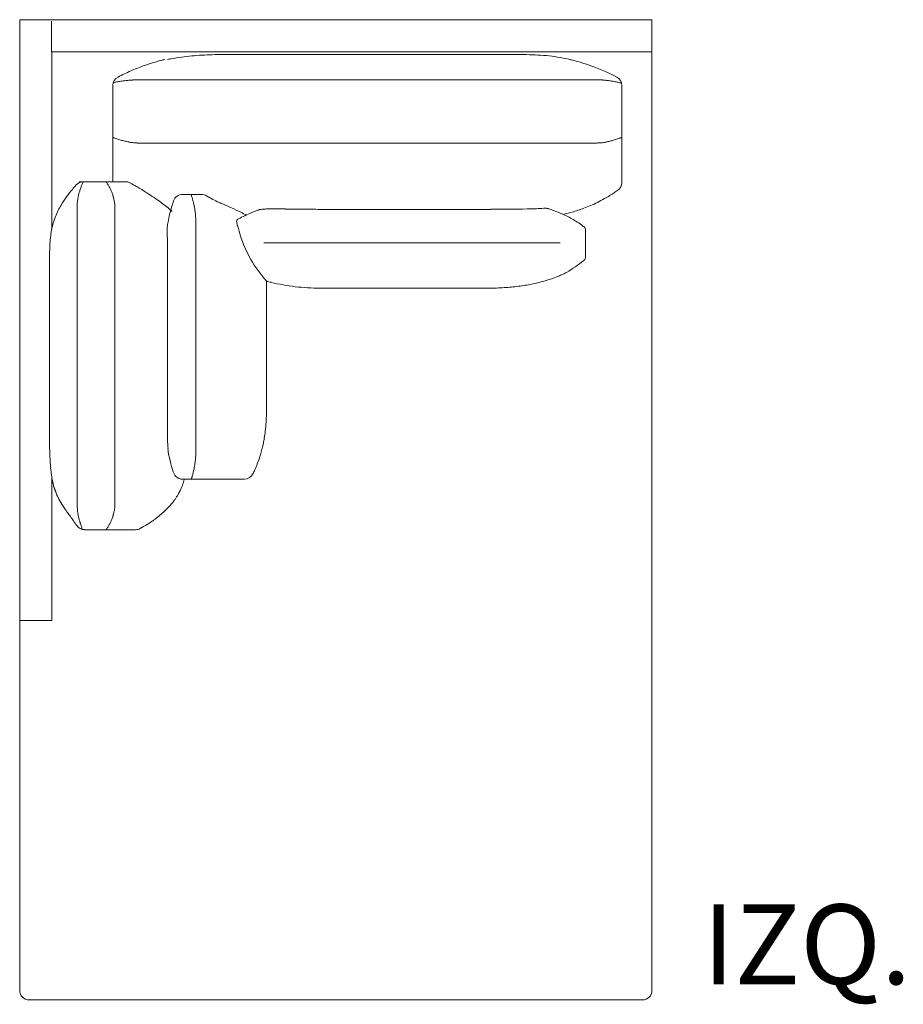
# Model space of a CAD drawing. Units: inches. Extents: x 995 to 19519, y 2572 to 21462.
# Drawn here: x 1022 to 2420, y 8649 to 10206 of the extents above; entities that cross this region are included whole.
import ezdxf

# ---------------------------------------------------------------- set-up
doc = ezdxf.new("R2010")
doc.units = ezdxf.units.IN
doc.header["$MEASUREMENT"] = 0
doc.layers.get('0').update_dxf_attribs({"lineweight": 13})
doc.styles.add('PDF Arial', font='arial.ttf')

msp = doc.modelspace()

# ---------------------------------------------------------------- linework, layer by layer
at = {"lineweight": 13}
for p, q in [((1073.2, 10205.5), (1022.2, 10205.5)), ((1022.2, 10205.5), (1022.2, 8670.5)), ((1072.7, 10154), (1072.7, 10203)), ((2022.2, 10205.5), (1073.2, 10205.5)), ((2022.2, 10135.7), (2022.2, 10205.5)), ((2022.2, 10154.5), (1073.2, 10154.5)), ((1073.2, 10154.5), (1073.2, 9874.2)), ((1408.3, 10150.5), (1399.2, 10150.5)), ((1444.5, 10150.5), (1426.4, 10150.5)), ((2022.2, 10132.2), (2022.2, 10135.7)), ((2022.2, 10128.8), (2022.2, 10132.2)), ((2022.2, 10121.9), (2022.2, 10128.8)), ((2022.2, 10118.4), (2022.2, 10121.9)), ((1209.6, 10110.5), (1210.4, 10110.5)), ((1210.4, 10110.5), (1211.9, 10110.5)), ((1213.5, 10110.5), (1215.1, 10110.5)), ((1215.1, 10110.5), (1216.7, 10110.5)), ((1216.7, 10110.5), (1219.8, 10110.5)), ((1245, 10110.5), (1270.2, 10110.5)), ((1270.2, 10110.5), (1320.6, 10110.5)), ((1320.6, 10110.5), (1371, 10110.5)), ((1774.1, 10110.5), (1874.9, 10110.5)), ((1874.9, 10110.5), (1925.2, 10110.5)), ((1925.2, 10110.5), (1931.6, 10110.5)), ((1931.6, 10110.5), (1934.7, 10110.5)), ((2022.2, 10115), (2022.2, 10118.4)), ((2022.2, 10111.5), (2022.2, 10115)), ((2022.2, 10108.1), (2022.2, 10111.5)), ((2022.2, 10104.6), (2022.2, 10108.1)), ((1169.7, 10019.6), (1169.7, 10101.5)), ((1974.7, 10101.5), (1974.7, 10019.6)), ((2022.2, 10103.7), (2022.2, 10104.6)), ((2022.2, 10102.9), (2022.2, 10103.7)), ((2022.2, 10101.2), (2022.2, 10102.9)), ((2022.2, 10097.7), (2022.2, 10101.2)), ((2022.2, 10094.2), (2022.2, 10097.7)), ((2022.2, 10087.3), (2022.2, 10094.2)), ((2022.2, 10031.8), (2022.2, 10087.3)), ((2022.2, 9920.8), (2022.2, 10031.8)), ((1169.7, 10016.3), (1169.7, 10019.6)), ((1169.7, 10015.5), (1169.7, 10016.3)), ((1169.7, 10014.8), (1169.7, 10015.5)), ((1169.7, 10013.3), (1169.7, 10014.8)), ((1169.7, 10011.8), (1169.7, 10013.3)), ((1169.7, 10010.5), (1169.7, 10011.8)), ((1974.7, 10019.6), (1974.7, 10017)), ((1974.7, 10017), (1974.7, 10014.5)), ((1974.7, 10014.5), (1974.7, 10012.2)), ((1974.7, 10012.2), (1974.7, 10010.1)), ((1169.7, 10009.1), (1169.7, 10010.5)), ((1169.7, 10007.9), (1169.7, 10009.1)), ((1169.7, 10006.7), (1169.7, 10007.9)), ((1169.7, 10005.7), (1169.7, 10006.7)), ((1169.7, 10005.2), (1169.7, 10005.7)), ((1169.7, 10004.7), (1169.7, 10005.2)), ((1169.7, 10004.2), (1169.7, 10004.7)), ((1169.7, 10004.1), (1169.7, 10004.2)), ((1169.7, 10003.9), (1169.7, 10004.1)), ((1169.7, 10003.8), (1169.7, 10003.9)), ((1169.7, 10003.7), (1169.7, 10003.8)), ((1169.7, 10003.5), (1169.7, 10003.7)), ((1169.7, 10003.4), (1169.7, 10003.5)), ((1169.7, 10003.2), (1169.7, 10003.4)), ((1169.7, 10003.1), (1169.7, 10003.2)), ((1169.7, 10002.9), (1169.7, 10003.1)), ((1169.7, 10002.6), (1169.7, 10002.9)), ((1169.7, 10002), (1169.7, 10002.6)), ((1169.7, 10001.4), (1169.7, 10002)), ((1169.7, 10000.2), (1169.7, 10001.4)), ((1169.7, 9999), (1169.7, 10000.2)), ((1169.7, 9996.6), (1169.7, 9999)), ((1169.7, 9991.8), (1169.7, 9996.6)), ((1210.6, 10010.5), (1209.7, 10010.5)), ((1212.1, 10010.5), (1211.3, 10010.5)), ((1213.7, 10010.5), (1212.1, 10010.5)), ((1215.3, 10010.5), (1213.7, 10010.5)), ((1216.8, 10010.5), (1215.3, 10010.5)), ((1226.3, 10010.5), (1220, 10010.5)), ((1245.2, 10010.5), (1232.6, 10010.5)), ((1320.9, 10010.5), (1295.7, 10010.5)), ((1371.4, 10010.5), (1320.9, 10010.5)), ((1573.1, 10010.5), (1371.4, 10010.5)), ((1774.9, 10010.5), (1573.1, 10010.5)), ((1875.8, 10010.5), (1774.9, 10010.5)), ((1926.2, 10010.5), (1875.8, 10010.5)), ((1932.5, 10010.5), (1926.2, 10010.5)), ((1934.1, 10010.5), (1932.5, 10010.5)), ((1934.3, 10010.5), (1934.1, 10010.5)), ((1934.5, 10010.5), (1934.3, 10010.5)), ((1974.7, 10010.1), (1974.7, 10009)), ((1974.7, 10009), (1974.7, 10008.1)), ((1974.7, 10008.1), (1974.7, 10007.1)), ((1974.7, 10007.1), (1974.7, 10006.2)), ((1974.7, 10006.2), (1974.7, 10005.4)), ((1974.7, 10005.4), (1974.7, 10004.7)), ((1974.7, 10004.7), (1974.7, 10004.3)), ((1974.7, 10004.3), (1974.7, 10004)), ((1974.7, 10004), (1974.7, 10003.9)), ((1974.7, 10003.9), (1974.7, 10003.7)), ((1974.7, 10003.7), (1974.7, 10003.6)), ((1974.7, 10003.6), (1974.7, 10003.5)), ((1974.7, 10003.5), (1974.7, 9992.3)), ((1169.7, 9972.4), (1169.7, 9991.8)), ((1974.7, 9992.3), (1974.7, 9966)), ((1169.7, 9953.1), (1169.7, 9972.4)), ((1974.7, 9966), (1974.7, 9965.8)), ((1974.7, 9965.8), (1974.7, 9965.5)), ((1974.7, 9965.5), (1974.7, 9965.2)), ((1974.7, 9965.2), (1974.7, 9964.3)), ((1169.7, 9949), (1169.7, 9953.1)), ((1974.7, 9964.3), (1974.7, 9962.8)), ((1974.7, 9962.8), (1974.7, 9959.6)), ((1974.7, 9959.6), (1974.7, 9956.4)), ((1974.7, 9956.4), (1974.7, 9954.8)), ((1974.7, 9954.8), (1974.7, 9954)), ((1974.7, 9954), (1974.7, 9953.6)), ((1974.7, 9953.6), (1974.7, 9953.2)), ((1974.7, 9953.2), (1974.7, 9948.1)), ((1116.3, 9949), (1116.4, 9949)), ((1116.4, 9949), (1116.6, 9949)), ((1116.6, 9949), (1116.9, 9949)), ((1116.9, 9949), (1117.2, 9949)), ((1117.2, 9949), (1117.6, 9949)), ((1117.6, 9949), (1118, 9949)), ((1118, 9949), (1118.5, 9949)), ((1118.5, 9949), (1119, 9949)), ((1119, 9949), (1119.3, 9949)), ((1119.3, 9949), (1119.6, 9949)), ((1119.6, 9949), (1120.1, 9949)), ((1120.1, 9949), (1121.4, 9949)), ((1121.4, 9949), (1122.7, 9949)), ((1122.7, 9949), (1159.2, 9949)), ((1159.2, 9949), (1161.9, 9949)), ((1161.9, 9949), (1163.3, 9949)), ((1163.3, 9949), (1164, 9949)), ((1164, 9949), (1164.6, 9949)), ((1164.6, 9949), (1167.2, 9949)), ((1167.2, 9949), (1168.4, 9949)), ((1168.4, 9949), (1169.5, 9949)), ((1169.5, 9949), (1170.7, 9949)), ((1193.8, 9949), (1169.7, 9949)), ((1170.7, 9949), (1171.7, 9949)), ((1171.7, 9949), (1172.8, 9949)), ((1172.8, 9949), (1173.7, 9949)), ((1173.7, 9949), (1174.1, 9949)), ((1174.1, 9949), (1174.5, 9949)), ((1174.5, 9949), (1174.7, 9949)), ((1174.7, 9949), (1174.9, 9949)), ((1174.9, 9949), (1175.3, 9949)), ((1175.3, 9949), (1175.6, 9949)), ((1175.6, 9949), (1175.8, 9949)), ((1175.8, 9949), (1176, 9949)), ((1176, 9949), (1176.1, 9949)), ((1176.1, 9949), (1176.1, 9949)), ((1176.1, 9949), (1176.2, 9949)), ((1176.2, 9949), (1176.2, 9949)), ((1176.2, 9949), (1190.1, 9949)), ((1279.8, 9929), (1293.4, 9929)), ((1293.4, 9929), (1296, 9929)), ((1296, 9929), (1298.6, 9929)), ((1298.6, 9929), (1301.1, 9929)), ((1301.1, 9929), (1303.4, 9929)), ((1303.4, 9929), (1304.5, 9929)), ((1304.5, 9929), (1305.6, 9929)), ((1305.6, 9929), (1306.7, 9929)), ((1306.7, 9929), (1307.7, 9929)), ((1307.7, 9929), (1308.6, 9929)), ((1308.6, 9929), (1309.5, 9929)), ((1309.5, 9929), (1309.9, 9929)), ((2022.2, 9699), (2022.2, 9920.8)), ((1113, 9905.1), (1113, 9909)), ((1113, 9783.9), (1113, 9905.1)), ((1172.7, 9909), (1172.7, 9908.8)), ((1172.7, 9908.8), (1172.7, 9906.8)), ((1172.7, 9906.8), (1172.7, 9792.6)), ((1767.2, 9905.6), (1497.2, 9905.6)), ((1300.7, 9889), (1300.7, 9886)), ((1300.7, 9886), (1300.7, 9791.4)), ((1917.2, 9872.3), (1917.2, 9872.4)), ((1917.2, 9872.2), (1917.2, 9872.3)), ((1917.2, 9872.3), (1917.2, 9872.3)), ((1917.2, 9872.3), (1917.2, 9872.3)), ((1917.2, 9870.2), (1917.2, 9872.2)), ((1917.2, 9872.2), (1917.2, 9872.2)), ((1917.2, 9870.1), (1917.2, 9870.2)), ((1917.2, 9870.2), (1917.2, 9870.2)), ((1917.2, 9870), (1917.2, 9870.1)), ((1917.2, 9869.9), (1917.2, 9870)), ((1917.2, 9870), (1917.2, 9870)), ((1917.2, 9870), (1917.2, 9870)), ((1917.2, 9830.8), (1917.2, 9869.9)), ((1876.9, 9852.8), (1408.5, 9852.8)), ((1917.2, 9833.3), (1917.2, 9830.8)), ((1113, 9658.9), (1113, 9783.9)), ((1172.7, 9792.6), (1172.7, 9676.1)), ((1300.7, 9791.4), (1300.7, 9693.9)), ((1497.2, 9780.9), (1497.2, 9781)), ((1767.3, 9780.9), (1497.2, 9780.9)), ((1300.7, 9693.9), (1300.7, 9596.3)), ((2022.2, 9477.1), (2022.2, 9699)), ((1172.7, 9676.1), (1172.7, 9559.7)), ((1113, 9533.8), (1113, 9658.9)), ((1300.7, 9596.3), (1300.7, 9547.5)), ((1172.7, 9559.7), (1172.7, 9501.4)), ((1300.7, 9547.5), (1300.7, 9535.3)), ((1113, 9471.2), (1113, 9533.8)), ((1172.7, 9501.4), (1172.7, 9444.3)), ((1073.2, 9255.5), (1073.2, 9481)), ((1113, 9455.6), (1113, 9471.2)), ((1293.7, 9479), (1279.7, 9479)), ((1296.3, 9479), (1293.7, 9479)), ((1298.9, 9479), (1296.3, 9479)), ((1301.3, 9479), (1298.9, 9479)), ((1303.5, 9479), (1301.3, 9479)), ((1304.7, 9479), (1303.5, 9479)), ((1305.7, 9479), (1304.7, 9479)), ((1306.8, 9479), (1305.7, 9479)), ((1307.7, 9479), (1306.8, 9479)), ((1308.6, 9479), (1307.7, 9479)), ((1309.5, 9479), (1308.6, 9479)), ((1310.3, 9479), (1309.5, 9479)), ((1310.7, 9479), (1310.3, 9479)), ((1311, 9479), (1310.7, 9479)), ((1377.8, 9479), (1311, 9479)), ((2022.2, 9366.2), (2022.2, 9477.1)), ((1113, 9440.5), (1113, 9455.6)), ((1113, 9440), (1113, 9440.5)), ((1113, 9439), (1113, 9440)), ((1172.7, 9444.3), (1172.7, 9444)), ((1172.7, 9444), (1172.7, 9443.2)), ((1159.2, 9399), (1124.8, 9399)), ((1161.9, 9399), (1159.2, 9399)), ((1163.3, 9399), (1161.9, 9399)), ((1164, 9399), (1163.3, 9399)), ((1164.6, 9399), (1164, 9399)), ((1165.9, 9399), (1164.6, 9399)), ((1167.2, 9399), (1165.9, 9399)), ((1168.4, 9399), (1167.2, 9399)), ((1169.5, 9399), (1168.4, 9399)), ((1170.7, 9399), (1169.5, 9399)), ((1171.7, 9399), (1170.7, 9399)), ((1172.8, 9399), (1171.7, 9399)), ((1173.7, 9399), (1172.8, 9399)), ((1174.1, 9399), (1173.7, 9399)), ((1174.5, 9399), (1174.1, 9399)), ((1174.7, 9399), (1174.5, 9399)), ((1174.9, 9399), (1174.7, 9399)), ((1175.3, 9399), (1174.9, 9399)), ((1175.6, 9399), (1175.3, 9399)), ((1175.7, 9399), (1175.6, 9399)), ((1175.8, 9399), (1175.7, 9399)), ((1176, 9399), (1175.8, 9399)), ((1176.1, 9399), (1176, 9399)), ((1176.2, 9399), (1176.1, 9399)), ((1205.5, 9399), (1176.2, 9399)), ((1176.2, 9399), (1176.2, 9399)), ((2022.2, 9338.4), (2022.2, 9366.2)), ((2022.2, 9310.7), (2022.2, 9338.4)), ((2022.2, 9303.8), (2022.2, 9310.7)), ((2022.2, 9302), (2022.2, 9303.8)), ((2022.2, 9300.3), (2022.2, 9302)), ((2022.2, 9298.5), (2022.2, 9300.3)), ((2022.2, 9297.7), (2022.2, 9298.5)), ((2022.2, 9296.8), (2022.2, 9297.7)), ((2022.2, 9295.1), (2022.2, 9296.8)), ((2022.2, 9293.4), (2022.2, 9295.1)), ((2022.2, 9289.9), (2022.2, 9293.4)), ((2022.2, 9286.4), (2022.2, 9289.9)), ((2022.2, 9283), (2022.2, 9286.4)), ((2022.2, 9279.5), (2022.2, 9283)), ((2022.2, 9276.1), (2022.2, 9279.5)), ((2022.2, 9269.2), (2022.2, 9276.1)), ((2022.2, 9265.8), (2022.2, 9269.2)), ((2022.2, 9262.4), (2022.2, 9265.8)), ((1022.2, 9255.5), (1073.2, 9255.5)), ((2022.2, 9258.9), (2022.2, 9262.4)), ((2022.2, 8670.5), (2022.2, 9258.9)), ((1037.2, 8655.5), (1088.8, 8655.5)), ((1088.8, 8655.5), (1092.5, 8655.5)), ((1092.5, 8655.5), (1099.7, 8655.5)), ((1099.7, 8655.5), (1103.4, 8655.5)), ((1103.4, 8655.5), (1107, 8655.5)), ((1107, 8655.5), (1110.7, 8655.5)), ((1110.7, 8655.5), (1114.3, 8655.5)), ((1114.3, 8655.5), (1118, 8655.5)), ((1118, 8655.5), (1121.6, 8655.5)), ((1121.6, 8655.5), (1123.5, 8655.5)), ((1123.5, 8655.5), (1124.4, 8655.5)), ((1124.4, 8655.5), (1125.3, 8655.5)), ((1125.3, 8655.5), (1126.2, 8655.5)), ((1126.2, 8655.5), (1127.1, 8655.5)), ((1127.1, 8655.5), (1129, 8655.5)), ((1129, 8655.5), (1143.6, 8655.5)), ((1143.6, 8655.5), (1202.2, 8655.5)), ((1202.2, 8655.5), (1319.3, 8655.5)), ((1319.3, 8655.5), (1553.6, 8655.5)), ((1553.6, 8655.5), (1787.9, 8655.5)), ((1787.9, 8655.5), (1905.1, 8655.5)), ((1905.1, 8655.5), (1963.7, 8655.5)), ((1963.7, 8655.5), (1978.3, 8655.5)), ((1978.3, 8655.5), (1982, 8655.5)), ((1982, 8655.5), (1982.4, 8655.5)), ((1982.4, 8655.5), (1982.9, 8655.5)), ((1982.9, 8655.5), (1983.8, 8655.5)), ((1983.8, 8655.5), (1985.6, 8655.5)), ((1985.6, 8655.5), (1989.3, 8655.5)), ((1989.3, 8655.5), (1992.9, 8655.5)), ((1992.9, 8655.5), (1996.6, 8655.5)), ((1996.6, 8655.5), (2000.3, 8655.5)), ((2000.3, 8655.5), (2003.9, 8655.5)), ((2003.9, 8655.5), (2007.2, 8655.5))]:
    msp.add_line(p, q, dxfattribs=at)
for centre, radius, start, end in [((1325, 9835.9), 315.3, 106.8635, 109.9306), ((1322.1, 9845.2), 305.6, 104.44, 106.8445), ((1329.6, 9814.4), 337.3, 103.3697, 104.3697), ((1332.3, 9784.9), 365.7, 101.0851, 102.0498), ((1327, 9796.4), 353.3, 95.32, 100.6069), ((1337.9, 9672), 478.2, 91.3323, 95.2405), ((1357, 8912.4), 1238.1, 89.7209, 91.396), ((1587.4, 202983.8), 192833.4, 269.957553, 270.042447), ((1760, -1904.5), 12055.1, 89.80194, 90.14147), ((1786.8, 7139.4), 3011.1, 89.3772, 89.7169), ((1818.2, 9718.6), 431.7, 85.0822, 89.8307), ((1828.2, 9871.1), 278.9, 77.0743, 84.4283), ((1802.7, 9778.5), 375, 73.338, 75.2922), ((1813.4, 9821.7), 330.5, 69.8916, 72.9526), ((1330.6, 9821.8), 330.5, 113.6556, 117.5352), ((1341.8, 9794.8), 359.7, 110.2096, 113.5711), ((1815.2, 9822.7), 329, 62.6142, 70.14), ((1184.7, 10101.5), 15, 117.447, 180.0017), ((1218.4, 9852.8), 257.8, 99.4869, 100.7372), ((1252.9, 9659.6), 454, 98.9596, 99.7538), ((1238.3, 9732.8), 379.5, 97.5634, 98.5155), ((1204, 10023.7), 86.5, 94.0923, 96.1804), ((1206.7, 10018.4), 91.9, 93.5776, 95.5185), ((1208.1, 10011.3), 99.2, 92.3069, 94.1241), ((1207.2, 10063), 47.5, 90.034, 93.8272), ((1935.2, 10017.3), 93.2, 88.3907, 90.3218), ((1935.2, 10017.1), 93.4, 86.463, 88.3903), ((1939.4, 10064.5), 45.9, 84.1555, 88.0435), ((1938.3, 10018.4), 91.9, 84.4815, 86.4224), ((1938.4, 10019.5), 90.8, 82.4681, 84.418), ((1941.3, 10017.9), 92, 80.5352, 82.4677), ((1944.1, 10016), 93.6, 78.6238, 80.5348), ((1931, 9926.8), 183.6, 78.1753, 80.103), ((1959.8, 10101.5), 14.9, 359.845, 63.0141), ((1934.4, 9941.6), 168.4, 76.1663, 78.2827), ((1212, 10125.7), 114.3, 248.2494, 249.9347), ((1202.9, 10094.4), 81.7, 250.7948, 253.1096), ((1212.6, 10115.9), 105.2, 251.463, 253.2367), ((1225.9, 10161.4), 152.6, 253.3859, 255.8317), ((1091.8, 9596.4), 428.2, 76.5078, 76.9395), ((1213.8, 10110), 99.8, 258.9937, 260.8451), ((1933.1, 10097.7), 87.2, 277.8699, 281.918), ((1932.6, 10101.9), 91.4, 281.6372, 283.5631), ((1938.5, 10086), 74.6, 282.057, 284.424), ((1934.6, 10105.3), 94.2, 285.6341, 287.5139), ((1930, 10125.6), 115, 286.6832, 289.7745), ((1212.2, 10095.7), 85.3, 262.5284, 264.65), ((1207.6, 10032.4), 21.8, 265.3593, 269.4356), ((1932, 10101.5), 91.2, 276.2338, 278.1783), ((1253.3, 9812.8), 193.2, 137.1372, 142.6811), ((1122.8, 9933.9), 15.2, 90.2389, 136.8657), ((1144.8, 9925), 29.3, 160.9681, 166.0782), ((1129.3, 9931.4), 12.6, 159.6158, 165.4898), ((1129.7, 9932.6), 12.6, 159.6158, 165.4898), ((1306.1, 9873.9), 198.5, 160.6987, 161.4521), ((1226, 9900.8), 114, 157.5481, 160.1528), ((1164.8, 9926.6), 47.7, 155.0474, 158.1432), ((1264.1, 9880.1), 157.3, 153.9887, 154.9457), ((1118.5, 9921.4), 49.2, 31.0827, 34.2066), ((1120.1, 9919.9), 48.6, 30.4363, 33.5745), ((1095.4, 9905.6), 77.2, 28.2845, 30.266), ((1098.3, 9906.2), 74.3, 26.9208, 28.9535), ((1097.2, 9904.7), 76, 25.554, 27.5761), ((1004.4, 9866.3), 176.4, 22.0694, 22.9377), ((1190.1, 9934.2), 14.8, 61.2754, 89.9727), ((1013.2, 9607.8), 386.1, 59.8856, 61.5356), ((974.5, 9541.2), 463.1, 58.6949, 59.883), ((968.9, 9534), 472.2, 57.3794, 58.566), ((1837.6, 10123), 228.3, 303.0779, 304.915), ((1959.7, 9948.1), 15, 304.9702, 359.9466), ((1235.7, 9825.2), 171.6, 142.3896, 147.5404), ((1169.6, 9912.3), 56.3, 170.1062, 172.7555), ((1177.3, 9911.8), 64, 168.6093, 170.9211), ((1193.4, 9909.5), 80.3, 165.5414, 169.2313), ((1166.1, 9917.4), 51.9, 163.5865, 166.4502), ((1119.1, 9913.3), 52.4, 18.6544, 21.5708), ((1135.4, 9917.5), 35.7, 16.2865, 20.5834), ((1155, 9922.5), 15.5, 16.2251, 18.8261), ((1103.8, 9906.2), 69.1, 13.4863, 15.6915), ((1102.2, 9906.3), 70.7, 10.9466, 13.1386), ((1115.4, 9908.5), 57.3, 8.6392, 11.2884), ((959.5, 9519.8), 489.2, 55.7729, 57.3474), ((1019.2, 9607.7), 383, 53.6625, 55.764), ((1475.3, 9847.2), 221.7, 161.1215, 163.7536), ((1279.8, 9914), 15.1, 90.0269, 160.8626), ((1048.5, 9850), 257.3, 16.7391, 17.8744), ((1247.3, 9907.3), 50.4, 13.7319, 16.6397), ((1188.1, 9890.3), 112, 12.3503, 14.9505), ((1310, 9914.1), 15, 58.8275, 90.0679), ((1346.2, 9971.9), 53.3, 237.6954, 241.0446), ((1426.9, 10109.1), 212.4, 239.9027, 242.9053), ((1392.4, 10042.4), 137.4, 243.0409, 247.2406), ((1834.6, 10122.8), 229.7, 296.9015, 300.1973), ((1789.1, 10196.2), 316.2, 300.6269, 303.203), ((1197.9, 9847.8), 127.7, 146.9984, 156.2886), ((1177.4, 9909.5), 64.4, 178.0646, 180.3869), ((1183.2, 9908.8), 70.3, 173.4678, 175.5775), ((1111.2, 9907.7), 61.6, 6.238, 8.7538), ((956.2, 9896.6), 217, 4.3365, 4.6915), ((956.3, 9895.3), 217, 4.3365, 4.6915), ((1103.8, 9720.8), 241.7, 51.3044, 53.936), ((1174, 9806.7), 130.8, 47.6338, 51.7677), ((1481.2, 9844.2), 228.2, 163.456, 169.5265), ((1285.4, 9926.9), 33.1, 225.4063, 228.1735), ((1175.8, 9885.8), 124.9, 10.8453, 13.1777), ((1237.5, 9896.8), 62.3, 9.2047, 11.547), ((1659.9, 9966.5), 365.8, 189.3942, 189.7921), ((1177.6, 9886.4), 123.1, 5.9911, 8.3575), ((1063.1, 9258.5), 712.9, 64.3379, 66.9002), ((1473.5, 9695.1), 221.9, 108.7017, 112.5067), ((1413.6, 9811.3), 94.8, 91.9852, 94.848), ((1420.8, 9651.1), 255.2, 90.3101, 92.3543), ((1424.1, 9484), 422.3, 89.3586, 90.6414), ((1421.9, 8089.9), 1816.4, 89.344, 89.7813), ((1501.7, 13401.6), 3496, 269.034, 269.4798), ((1506.3, 13428.2), 3522.6, 269.4078, 269.8519), ((1745, 15096.6), 5191, 270.245, 270.8798), ((1817.4, 10368.8), 462.7, 270.9064, 272.4142), ((1646.2, 13554.4), 3652.9, 272.9918, 273.167), ((1853.9, 9810.6), 96.7, 90.3643, 93.4796), ((1853.5, 9876.7), 30.6, 85.2174, 90.4331), ((1773, 9627.5), 291.8, 72.1208, 73.4551), ((1790.2, 9692.2), 224.9, 66.3853, 71.2347), ((1833.1, 10126.5), 233.8, 286.0896, 291.0338), ((1829.8, 10133.1), 241.1, 291.1924, 296.8021), ((1189.9, 9850.5), 119.4, 161.1007, 166.2891), ((1204.7, 9843.1), 135.7, 155.6266, 160.1637), ((1238.6, 9892), 61.8, 4.3705, 6.7354), ((2827.8, 9955.7), 1528.6, 182.305, 182.4016), ((1238, 9889.5), 62.7, 359.6078, 1.9619), ((1454.6, 9738), 175.1, 112.1573, 119.5265), ((1178.3, 9499.5), 445.7, 62.9534, 64.2696), ((1805.1, 9729), 185.2, 60.062, 66.062), ((1834, 10121.4), 228.7, 281.9183, 286.2114), ((1808, 9735.4), 178.2, 53.2372, 59.8208), ((1199.9, 9848.4), 129.6, 166.4464, 171.6126), ((1322, 9874.5), 66.6, 177.8312, 181.1078), ((1487.1, 9842.9), 234.2, 169.4613, 171.6141), ((1537.5, 9879.1), 282.2, 181.1896, 182.9671), ((1389.2, 9888.3), 24, 185.1513, 191.5365), ((1400.2, 9890.9), 35.3, 192.0727, 196.6901), ((1388.2, 9887.3), 22.8, 196.6518, 201.5352), ((1258.9, 9840.7), 114.7, 11.3886, 19.4724), ((1909.9, 9872.7), 7.3, 357.5357, 49.3604), ((1300.5, 9836.9), 230.9, 174.26, 175.7718), ((1266.5, 9838.3), 196.9, 171.5272, 173.6806), ((682.9, 9842.4), 573.2, 0.1283, 2.206), ((1561.5, 9925.8), 200.1, 197.7148, 221.8248), ((1415.8, 9828.8), 346.4, 176.6373, 178.3836), ((2194.5, 9777.6), 1126.9, 176.1183, 176.3646), ((-3005.5, 9826), 4261.6, 359.9524, 0.2379), ((1587.1, 9825), 517.8, 178.4984, 180.1342), ((1769.1, 10006.2), 232.5, 300.5311, 308.6255), ((1908.7, 9831.2), 8.64, 309.8855, 326.8474), ((1910, 9830.4), 7.09, 326.7847, 348.7801), ((1909.8, 9830.7), 7.4, 346.2558, 0.3245), ((4291.9, 9808.4), 3222.7, 179.7264, 180.0545), ((34616.6, 9766.4), 33360.5, 179.90379, 180.04811), ((1787.7, 10016.1), 232.8, 286.3771, 292.2589), ((1815.4, 9948.7), 159.9, 292.227, 294.4292), ((1855, 9861.7), 64.4, 292.8923, 300.0118), ((1490.3, 10065.2), 283.8, 254.0569, 255.695), ((-4629766, 3461.3), 4631182.9, 0.0780061, 0.078326), ((1487.1, 10056.3), 274.4, 255.8823, 259.884), ((1495.7, 10101.3), 320.2, 259.7826, 263.2488), ((1497.4, 10131.1), 350, 263.5453, 266.7563), ((1499.7, 10140.2), 359.2, 266.4774, 269.6082), ((1764.9, 10121.6), 340.6, 270.3962, 274.4593), ((1769, 10108.2), 327, 273.936, 277.8947), ((1771.3, 10085.4), 304.1, 278.0512, 281.9872), ((1776.5, 10055.8), 274.1, 282.198, 286.2766), ((-2380431.8, 1315.2), 2381859.3, 0.2025764, 0.2032952), ((67977.2, 9724.4), 66721.1, 179.987973, 180.060134), ((-7091.4, 9608.9), 8347.6, 359.73554, 0.31255), ((-3049.6, 9644.2), 4462.2, 359.6745, 359.9535), ((-1779.5, 9621.9), 3192, 359.6151, 359.945), ((-7090.3, 9569.6), 8159.6, 359.96561, 0.17196), ((-741.8, 9602.9), 2154.3, 359.5318, 359.9352), ((1028.2, 9586.2), 384.2, 357.9406, 359.856), ((3075.2, 9559.9), 2005.9, 179.8613, 180.6936), ((1163.7, 9583.3), 248.7, 354.3106, 357.4974), ((1914.9, 9548.6), 658.9, 179.3711, 180.6289), ((1196, 9580.6), 216.2, 350.183, 354.1655), ((1790.1, 9546.2), 720.8, 180.8431, 182.0606), ((1440.6, 9543), 184.5, 180.5135, 184.9119), ((1204.4, 9577.7), 207.4, 341.8674, 346.6874), ((1216, 9575.9), 195.8, 346.3995, 350.5313), ((1780.3, 9543.7), 710.9, 181.8898, 182.9087), ((1363.1, 9535.6), 106.7, 184.4904, 190.3565), ((1410.8, 9548.7), 156.1, 191.9558, 193.4295), ((1185.5, 9584.1), 227.4, 336.5129, 341.8124), ((1361, 9522.9), 291, 183.0132, 185.2346), ((1519.9, 9572.8), 267.8, 193.0199, 197.0371), ((1055.1, 9544.6), 247.8, 348.1818, 349.3546), ((938.1, 9561), 365.8, 350.2079, 350.6058), ((1246.7, 9510.7), 53.2, 349.8279, 352.5585), ((1239.1, 9513.6), 61.1, 350.796, 353.1698), ((1246.1, 9510.9), 175.5, 184.7405, 188.4506), ((1213.9, 9505.3), 142.8, 188.1399, 192.0213), ((1454.2, 9552.1), 198.9, 196.8864, 198.3661), ((1279.7, 9494), 15, 197.6972, 269.9786), ((960.7, 9574.9), 346.7, 344.7738, 345.6182), ((1377.8, 9494.1), 15, 270.048, 334.7113), ((1006.9, 9665.9), 423.8, 335.127, 335.9903), ((1178.5, 9497.3), 106.5, 188.8372, 208.8943), ((1226, 9508.4), 155.3, 192.1954, 194.4018), ((1175.9, 9496.8), 104, 195.0746, 198.5682), ((1222.1, 9491.6), 61.7, 339.5422, 347.6787), ((1194.4, 9503), 123.4, 198.568, 201.7956), ((1171.4, 9493.7), 98.7, 201.7381, 206.1326), ((1191.2, 9501), 93.8, 324.8253, 330.4675), ((1170.9, 9511.6), 116.7, 330.8431, 334.144), ((1134.2, 9527.6), 156.6, 334.7282, 336.6399), ((1189.7, 9502), 118.7, 205.8482, 211.8164), ((1160.3, 9482.3), 83.4, 210.9523, 216.1302), ((956.3, 9452.8), 217, 355.3085, 355.6635), ((1161, 9524.8), 132.3, 312.0306, 318.711), ((1179.9, 9508), 107, 318.7979, 325.246), ((1184.2, 9498.7), 112.4, 215.6976, 217.2408), ((757.4, 9185.7), 416.9, 35.27, 35.9858), ((-1005.7, 7949), 2570.5, 34.9008, 35.0832), ((2365.7, 10291.1), 1534.5, 214.5988, 214.913), ((1232.2, 9443.6), 119.4, 184.6726, 187.1397), ((1176, 9436.1), 62.7, 186.7361, 189.0782), ((1240.1, 9446.5), 127.7, 190.3095, 192.6184), ((1135.4, 9430.6), 35.7, 339.4166, 343.7135), ((1103.8, 9441.8), 69.1, 344.3085, 346.5137), ((1102.2, 9441.8), 70.7, 346.8614, 349.0534), ((1121.1, 9438.8), 51.7, 348.3124, 354.2526), ((956.2, 9451.4), 217, 355.3085, 355.6635), ((1134.7, 9555.1), 172.4, 305.3, 311.7934), ((145.1, 8737.3), 1175.7, 34.6327, 35.0723), ((1124.8, 9414.1), 15, 214.9377, 269.9141), ((1240.6, 9447.9), 128.5, 193.1783, 195.4671), ((1243.1, 9447.5), 130.8, 197.2479, 201.7416), ((1095.4, 9442.4), 77.2, 329.734, 331.7155), ((1037.4, 9475.1), 143.7, 331.2154, 332.2851), ((1106.9, 9594.9), 221, 298.5896, 305.2183), ((1118.5, 9426.7), 49.2, 325.7934, 328.9173), ((1205.5, 9413.9), 14.9, 270.0653, 298.7626), ((1037.2, 8670.5), 15, 179.9519, 270.0481), ((2007.2, 8670.5), 15, 269.9519, 0.0481)]:
    msp.add_arc(centre, radius, start, end, dxfattribs=at)
for points in [[(1381.1, 10150.5), (1375.1, 10150.5), (1369.1, 10150.5), (1363, 10150.5)], [(1399.2, 10150.5), (1393.2, 10150.5), (1387.2, 10150.5), (1381.1, 10150.5)], [(1426.4, 10150.5), (1420.4, 10150.5), (1414.3, 10150.5), (1408.3, 10150.5)], [(1892.5, 10142.5), (1891.9, 10142.7), (1891.2, 10142.8), (1890.6, 10143)], [(1897.9, 10141.2), (1896.1, 10141.7), (1894.2, 10142.1), (1892.3, 10142.6)], [(1188.4, 10108.9), (1189.5, 10109.1), (1190.5, 10109.2), (1191.5, 10109.3)], [(1191.5, 10109.3), (1192.6, 10109.4), (1193.6, 10109.5), (1194.7, 10109.7)], [(1207.2, 10110.5), (1207.7, 10110.5), (1208.3, 10110.5), (1208.8, 10110.5)], [(1208.8, 10110.5), (1209, 10110.5), (1209.3, 10110.5), (1209.6, 10110.5)], [(1211.9, 10110.5), (1212.5, 10110.5), (1213, 10110.5), (1213.5, 10110.5)], [(1219.8, 10110.5), (1228.2, 10110.5), (1236.6, 10110.5), (1245, 10110.5)], [(1371, 10110.5), (1438.2, 10110.5), (1505.3, 10110.5), (1572.5, 10110.5)], [(1572.5, 10110.5), (1639.7, 10110.5), (1706.9, 10110.5), (1774.1, 10110.5)], [(1950.3, 10109.5), (1951.3, 10109.4), (1952.3, 10109.3), (1953.4, 10109.2)], [(1956.4, 10108.7), (1957.5, 10108.6), (1958.5, 10108.4), (1959.5, 10108.2)], [(1176, 10017.2), (1174.9, 10017.6), (1173.9, 10018), (1172.8, 10018.4)], [(1194.8, 10012.1), (1193.8, 10012.3), (1192.7, 10012.5), (1191.6, 10012.7)], [(1201.1, 10011.1), (1200, 10011.2), (1199, 10011.4), (1198, 10011.5)], [(1960, 10014.5), (1959, 10014.3), (1958.1, 10014), (1957.1, 10013.7)], [(1971.8, 10018.4), (1970.8, 10018.1), (1969.9, 10017.7), (1968.9, 10017.4)], [(1973.3, 10019), (1972.8, 10018.8), (1972.3, 10018.6), (1971.8, 10018.4)], [(1974, 10019.3), (1973.8, 10019.2), (1973.5, 10019.1), (1973.3, 10019)], [(1974.7, 10019.6), (1974.5, 10019.4), (1974.2, 10019.4), (1974, 10019.3)], [(1205.8, 10010.6), (1205.3, 10010.7), (1204.8, 10010.7), (1204.2, 10010.7)], [(1208.2, 10010.5), (1207.9, 10010.5), (1207.7, 10010.6), (1207.4, 10010.6)], [(1209, 10010.5), (1208.7, 10010.5), (1208.4, 10010.5), (1208.2, 10010.5)], [(1209.7, 10010.5), (1209.5, 10010.5), (1209.2, 10010.5), (1209, 10010.5)], [(1211.3, 10010.5), (1211, 10010.5), (1210.8, 10010.5), (1210.6, 10010.5)], [(1220, 10010.5), (1219, 10010.5), (1217.9, 10010.5), (1216.8, 10010.5)], [(1232.6, 10010.5), (1230.5, 10010.5), (1228.4, 10010.5), (1226.3, 10010.5)], [(1270.5, 10010.5), (1262, 10010.5), (1253.6, 10010.5), (1245.2, 10010.5)], [(1295.7, 10010.5), (1287.2, 10010.5), (1278.9, 10010.5), (1270.5, 10010.5)], [(1934.9, 10010.5), (1934.8, 10010.5), (1934.7, 10010.5), (1934.5, 10010.5)], [(1935.7, 10010.5), (1935.4, 10010.5), (1935.2, 10010.5), (1934.9, 10010.5)], [(1937.3, 10010.6), (1936.7, 10010.6), (1936.2, 10010.5), (1935.7, 10010.5)], [(1938.8, 10010.7), (1938.3, 10010.6), (1937.8, 10010.6), (1937.3, 10010.6)], [(1940.4, 10010.8), (1939.9, 10010.7), (1939.4, 10010.7), (1938.8, 10010.7)], [(1941.9, 10010.9), (1941.4, 10010.9), (1940.9, 10010.8), (1940.4, 10010.8)], [(1165.8, 9937.5), (1166.1, 9936.7), (1166.5, 9935.8), (1166.8, 9935)], [(1197.2, 9947.2), (1197.4, 9947.1), (1197.6, 9947), (1197.9, 9946.8)], [(1113.4, 9916.8), (1113.5, 9917.7), (1113.6, 9918.5), (1113.7, 9919.4)], [(1169.8, 9926.8), (1169.9, 9926.6), (1170, 9926.4), (1170.1, 9926.2)], [(1170.1, 9926.2), (1170.2, 9925.8), (1170.3, 9925.4), (1170.4, 9924.9)], [(1294.9, 9924.2), (1295, 9923.7), (1295.2, 9923.4), (1295.3, 9922.9)], [(1295.3, 9922.9), (1295.4, 9922.5), (1295.5, 9922.1), (1295.6, 9921.7)], [(1113, 9911.6), (1113, 9912.5), (1113.1, 9913.4), (1113.2, 9914.3)], [(1172.7, 9911.7), (1172.7, 9911.3), (1172.7, 9910.8), (1172.7, 9910.4)], [(1172.7, 9910.4), (1172.7, 9909.9), (1172.7, 9909.5), (1172.7, 9909)], [(1342.8, 9914.2), (1341.6, 9914.7), (1340.4, 9915.2), (1339.3, 9915.7)], [(1400.1, 9904.5), (1400.1, 9904.4), (1400, 9904.3), (1400, 9904.2)], [(1400.9, 9905), (1400.5, 9904.8), (1400.3, 9904.7), (1400.1, 9904.5)], [(1402.6, 9905.4), (1401.9, 9905.3), (1401.4, 9905.1), (1400.9, 9905)], [(1405.6, 9905.7), (1404.5, 9905.6), (1403.5, 9905.5), (1402.6, 9905.4)], [(1857.8, 9906.8), (1857.4, 9907), (1856.8, 9907.1), (1856.1, 9907.2)], [(1858.3, 9906.2), (1858.4, 9906.5), (1858.2, 9906.7), (1857.8, 9906.8)], [(1300.3, 9896.7), (1300.4, 9895.9), (1300.4, 9895), (1300.5, 9894.2)], [(1365.5, 9888.3), (1365.4, 9887.8), (1365.3, 9887.1), (1365.3, 9886.1)], [(1366.7, 9889.3), (1366.1, 9889.3), (1365.7, 9889), (1365.5, 9888.3)], [(1368.3, 9890.4), (1367.7, 9890), (1367.1, 9889.7), (1366.5, 9889.3)], [(1069.3, 9805.3), (1069.3, 9796.7), (1069.3, 9788), (1069.3, 9779.3)], [(1880.1, 9802.4), (1879.4, 9802.1), (1878.6, 9801.8), (1877.9, 9801.5)], [(1069.3, 9779.3), (1069.3, 9770.3), (1069.3, 9761.3), (1069.3, 9752.3)], [(1069.3, 9752.3), (1069.3, 9719.5), (1069.3, 9686.7), (1069.3, 9653.9)], [(1412.7, 9703.1), (1412.7, 9714.3), (1412.6, 9725.4), (1412.6, 9736.6)], [(1412.7, 9670.9), (1412.7, 9681.6), (1412.7, 9692.4), (1412.7, 9703.1)], [(1412.6, 9640.5), (1412.6, 9650.7), (1412.6, 9660.7), (1412.7, 9670.9)], [(1069.3, 9653.9), (1069.3, 9643.9), (1069.3, 9633.8), (1069.3, 9623.8)], [(1069.3, 9623.8), (1069.3, 9613.9), (1069.3, 9604), (1069.3, 9594.1)], [(1256, 9555.8), (1256.1, 9560.7), (1256.1, 9565.5), (1256.2, 9570.3)], [(1300.7, 9535.3), (1300.7, 9531.2), (1300.7, 9527.1), (1300.7, 9523.1)], [(1300.5, 9513.9), (1300.4, 9513.1), (1300.4, 9512.2), (1300.3, 9511.3)], [(1300.6, 9516.5), (1300.6, 9515.6), (1300.5, 9514.8), (1300.5, 9513.9)], [(1300.7, 9517.7), (1300.7, 9517.3), (1300.7, 9516.9), (1300.6, 9516.5)], [(1300.7, 9523.1), (1300.7, 9522.6), (1300.7, 9522.1), (1300.7, 9521.6)], [(1300.7, 9521.6), (1300.7, 9521), (1300.7, 9520.6), (1300.7, 9520.1)], [(1300.7, 9520.1), (1300.7, 9519.7), (1300.7, 9519.4), (1300.7, 9519)], [(1300.7, 9519), (1300.7, 9518.8), (1300.7, 9518.6), (1300.7, 9518.4)], [(1300.7, 9518.4), (1300.7, 9518.2), (1300.7, 9517.9), (1300.7, 9517.7)], [(1300.1, 9508.8), (1300, 9508), (1299.9, 9507.1), (1299.8, 9506.3)], [(1300.3, 9511.3), (1300.3, 9510.5), (1300.2, 9509.7), (1300.1, 9508.8)], [(1294.8, 9482.7), (1294.7, 9482.3), (1294.6, 9481.9), (1294.4, 9481.5)], [(1295, 9483.3), (1294.9, 9483.1), (1294.9, 9482.9), (1294.8, 9482.7)], [(1295.2, 9483.9), (1295.1, 9483.7), (1295, 9483.5), (1295, 9483.3)], [(1297.6, 9493.8), (1297.2, 9492.2), (1296.8, 9490.5), (1296.5, 9488.8)], [(1278, 9465.5), (1278.7, 9467), (1279.3, 9468.6), (1279.9, 9470.1)], [(1282.3, 9478.5), (1282.4, 9478.6), (1282.4, 9478.9), (1282.5, 9479)], [(1294.4, 9481.5), (1294.2, 9480.7), (1294, 9479.8), (1293.7, 9479)], [(1113, 9439), (1113, 9438.8), (1113, 9438.6), (1113, 9438.4)], [(1113, 9438.4), (1113, 9438.2), (1113, 9437.9), (1113, 9437.7)], [(1113, 9437.7), (1113, 9437.3), (1113, 9436.9), (1113, 9436.4)], [(1113, 9436.4), (1113, 9436), (1113, 9435.6), (1113.1, 9435.1)], [(1172.7, 9443.2), (1172.7, 9442.6), (1172.7, 9442), (1172.7, 9441.3)], [(1172.7, 9441.3), (1172.7, 9440.7), (1172.7, 9440.1), (1172.7, 9439.6)], [(1172.7, 9439.6), (1172.7, 9439.4), (1172.7, 9439.2), (1172.7, 9439)], [(1172.7, 9439), (1172.7, 9438.6), (1172.7, 9438.1), (1172.7, 9437.7)], [(1172.7, 9437.7), (1172.7, 9437.4), (1172.7, 9437.2), (1172.7, 9437)], [(1172.7, 9437), (1172.7, 9436.8), (1172.7, 9436.6), (1172.7, 9436.3)], [(1113.1, 9435.1), (1113.1, 9434.7), (1113.1, 9434.3), (1113.2, 9433.9)], [(1114, 9426.2), (1114.2, 9425.4), (1114.3, 9424.5), (1114.5, 9423.7)], [(1170.1, 9421.8), (1169.9, 9421.4), (1169.8, 9421), (1169.6, 9420.5)], [(1170.2, 9422.5), (1170.2, 9422.3), (1170.1, 9422.1), (1170.1, 9421.8)], [(1170.4, 9423.1), (1170.4, 9422.9), (1170.3, 9422.7), (1170.2, 9422.5)], [(1116.8, 9413.7), (1117, 9412.8), (1117.2, 9412), (1117.4, 9411.2)], [(1117.4, 9411.2), (1117.5, 9410.9), (1117.6, 9410.8), (1117.6, 9410.6)], [(1117.6, 9410.6), (1117.7, 9410.3), (1117.7, 9410.1), (1117.8, 9409.9)], [(1117.8, 9409.9), (1117.9, 9409.5), (1118.1, 9409.1), (1118.2, 9408.7)], [(1165.8, 9410.6), (1165.4, 9409.8), (1165, 9409), (1164.6, 9408.2)], [(1166.8, 9413), (1166.5, 9412.2), (1166.1, 9411.4), (1165.8, 9410.6)], [(1167.9, 9415.5), (1167.5, 9414.7), (1167.2, 9413.8), (1166.8, 9413)], [(1168.8, 9418), (1168.5, 9417.2), (1168.2, 9416.3), (1167.9, 9415.5)], [(1162, 9403.5), (1161.6, 9402.8), (1161.1, 9402), (1160.6, 9401.3)], [(1212.6, 9400.9), (1212.9, 9401), (1213.1, 9401.1), (1213.4, 9401.2)]]:
    msp.add_open_spline(points, degree=3, dxfattribs=at)

# ---------------------------------------------------------------- texts
at = {"lineweight": 13, "style": 'PDF Arial'}
msp.add_text('IZQ.', height=126.26, dxfattribs=at).set_placement((2102.3, 8680.2))

doc.saveas('drawing.dxf')
